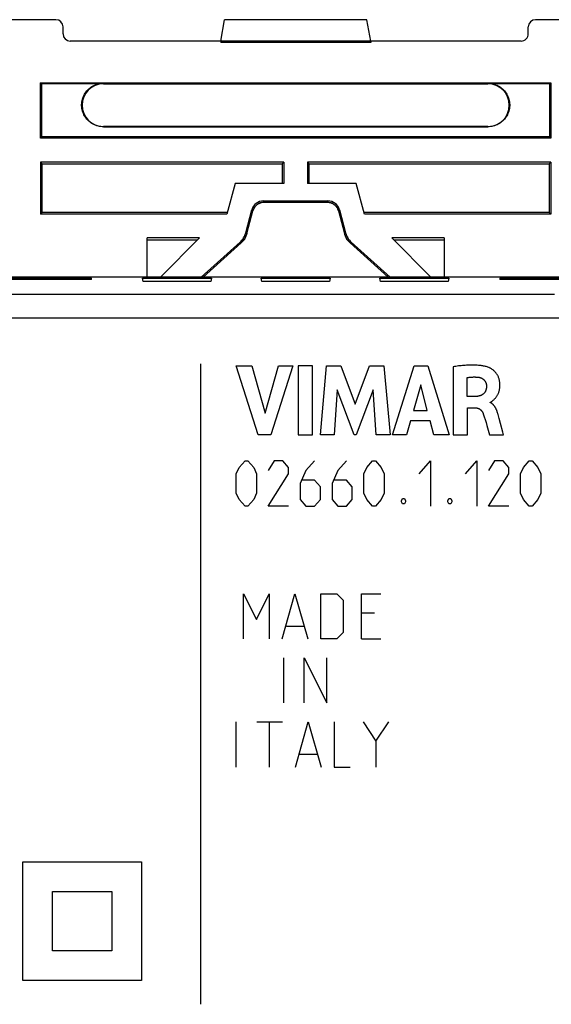
# Model space of a CAD drawing. Units: millimetres. Extents: x -103 to 103, y -36 to 36.
# Drawn here: x -12 to 11, y -5 to 36 of the extents above; entities that cross this region are included whole.
import ezdxf

# ---------------------------------------------------------------- set-up
doc = ezdxf.new("R2010")
doc.units = ezdxf.units.MM
doc.header["$LTSCALE"] = 23.1
doc.layers.get('0').update_dxf_attribs({"linetype": 'CONTINUOUS'})
for name, color, linetype in [('ASSI', 7, 'CONTINUOUS'), ('CURVE', 7, 'CONTINUOUS'), ('DRAFT', 7, 'CONTINUOUS'), ('RACCORDO', 7, 'CONTINUOUS'), ('SUPERFICI', 7, 'CONTINUOUS')]:
    doc.layers.add(name, color=color, linetype=linetype)

msp = doc.modelspace()

# ---------------------------------------------------------------- linework, layer by layer
at = {"color": 7, "linetype": 'CONTINUOUS'}
for p, q in [((-10.1, 36.5), (-57.5, 36.5)), ((-9.8, 35.9), (-9.8, 36.2)), ((9.8, 35.9), (9.8, 36.2)), ((57.5, 36.5), (10.1, 36.5)), ((-3.159, 35.6), (-9.5, 35.6)), ((-3.159, 35.6), (-3.159, 35.537)), ((3.159, 35.537), (-3.159, 35.537)), ((3.159, 35.6), (3.159, 35.537)), ((9.5, 35.6), (3.159, 35.6)), ((10.75, 31.5), (-10.75, 31.5)), ((-10.75, 30.5), (-10.75, 28.3)), ((-0.5, 30.5), (-10.75, 30.5)), ((-0.57, 30.43), (-0.573, 29.6)), ((-0.5, 30.5), (-0.5, 29.6)), ((0.5, 30.5), (0.5, 29.6)), ((10.75, 30.5), (0.5, 30.5)), ((0.573, 29.6), (0.57, 30.43)), ((10.75, 30.5), (10.75, 28.3)), ((-2.552, 29.6), (-2.9, 28.3)), ((-0.5, 29.6), (-2.552, 29.6)), ((2.552, 29.6), (0.5, 29.6)), ((2.9, 28.3), (2.552, 29.6)), ((-1.36, 28.861), (1.36, 28.861)), ((-1.32, 28.809), (1.32, 28.809)), ((-2.9, 28.3), (-10.75, 28.3)), ((-2.879, 28.378), (-10.672, 28.378)), ((-2.105, 27.512), (-1.843, 28.491)), ((-2.056, 27.483), (-1.802, 28.438)), ((1.799, 28.448), (1.802, 28.438)), ((1.802, 28.438), (2.056, 27.483)), ((1.843, 28.491), (2.105, 27.512)), ((10.672, 28.378), (2.879, 28.378)), ((10.75, 28.3), (2.9, 28.3)), ((-2.065, 27.451), (-2.056, 27.483)), ((2.056, 27.483), (2.068, 27.444)), ((-6.25, 25.65), (-6.25, 27.3)), ((-4.05, 27.3), (-6.25, 27.3)), ((-6.25, 27.218), (-4.132, 27.218)), ((-4.05, 27.3), (-5.7, 25.65)), ((-3.98, 25.65), (-2.343, 27.125)), ((-3.895, 25.65), (-2.293, 27.095)), ((-2.293, 27.095), (-2.264, 27.123)), ((2.269, 27.117), (2.293, 27.095)), ((2.293, 27.095), (3.895, 25.65)), ((2.343, 27.125), (3.98, 25.65)), ((5.7, 25.65), (4.05, 27.3)), ((6.25, 27.3), (4.05, 27.3)), ((4.132, 27.218), (6.25, 27.218)), ((6.25, 27.3), (6.25, 25.65))]:
    msp.add_line(p, q, dxfattribs=at)
at = {"color": 253, "linetype": 'CONTINUOUS'}
for p, q in [((-1.32, 28.809), (-1.36, 28.861)), ((-1.32, 28.809), (-1.32, 28.809)), ((1.32, 28.809), (1.36, 28.861)), ((1.32, 28.809), (1.32, 28.809)), ((-1.802, 28.437), (-1.843, 28.491)), ((-1.802, 28.438), (-1.802, 28.437)), ((1.802, 28.437), (1.843, 28.491)), ((1.802, 28.438), (1.802, 28.437)), ((-2.105, 27.512), (-2.056, 27.482)), ((-2.056, 27.483), (-2.056, 27.482)), ((-2.056, 27.483), (-2.056, 27.482)), ((2.056, 27.482), (2.105, 27.512)), ((2.056, 27.482), (2.056, 27.483)), ((2.056, 27.483), (2.056, 27.482)), ((2.08, 27.409), (2.067, 27.445)), ((-2.343, 27.125), (-2.294, 27.095)), ((-2.293, 27.095), (-2.294, 27.095)), ((-2.239, 27.149), (-2.266, 27.121)), ((2.239, 27.148), (2.239, 27.149)), ((2.269, 27.117), (2.266, 27.121)), ((2.293, 27.095), (2.294, 27.095)), ((2.294, 27.095), (2.343, 27.125)), ((-2.378, 17.629), (-2.134, 17.9)), ((-2.134, 17.9), (-2.011, 17.9)), ((-2.011, 17.9), (-1.767, 17.629)), ((-0.912, 17.9), (-1.156, 17.493)), ((-0.546, 17.9), (-0.912, 17.9)), ((-0.301, 17.629), (-0.546, 17.9)), ((0.798, 17.9), (0.431, 17.493)), ((2.141, 17.9), (1.775, 17.493)), ((2.996, 17.629), (3.241, 17.9)), ((3.241, 17.9), (3.363, 17.9)), ((3.363, 17.9), (3.607, 17.629)), ((5.195, 17.357), (5.684, 17.9)), ((5.684, 17.9), (5.684, 16)), ((7.149, 17.357), (7.638, 17.9)), ((7.638, 17.9), (7.638, 16)), ((8.371, 17.9), (8.126, 17.493)), ((8.737, 17.9), (8.371, 17.9)), ((8.981, 17.629), (8.737, 17.9)), ((9.592, 17.629), (9.836, 17.9)), ((9.836, 17.9), (9.959, 17.9)), ((9.959, 17.9), (10.203, 17.629)), ((-2.5, 17.357), (-2.378, 17.629)), ((-1.767, 17.629), (-1.645, 17.357)), ((-0.301, 17.357), (-0.301, 17.629)), ((0.431, 17.493), (0.187, 16.95)), ((1.775, 17.493), (1.531, 16.95)), ((2.874, 17.357), (2.996, 17.629)), ((3.607, 17.629), (3.729, 17.357)), ((8.981, 17.357), (8.981, 17.629)), ((9.47, 17.357), (9.592, 17.629)), ((10.203, 17.629), (10.325, 17.357)), ((-2.5, 16.543), (-2.5, 17.357)), ((-1.645, 17.357), (-1.645, 16.543)), ((-1.156, 16), (-0.301, 17.357)), ((0.798, 17.086), (0.269, 17.086)), ((1.042, 16.814), (0.798, 17.086)), ((2.141, 17.086), (1.612, 17.086)), ((2.386, 16.814), (2.141, 17.086)), ((2.874, 16.543), (2.874, 17.357)), ((3.729, 17.357), (3.729, 16.543)), ((8.126, 16), (8.981, 17.357)), ((9.47, 16.543), (9.47, 17.357)), ((10.325, 17.357), (10.325, 16.543)), ((0.187, 16.95), (0.187, 16.271)), ((1.042, 16.271), (1.042, 16.814)), ((1.531, 16.95), (1.531, 16.271)), ((2.386, 16.271), (2.386, 16.814)), ((-2.378, 16.271), (-2.5, 16.543)), ((-2.134, 16), (-2.378, 16.271)), ((-1.767, 16.271), (-2.011, 16)), ((-1.645, 16.543), (-1.767, 16.271)), ((0.187, 16.271), (0.431, 16)), ((0.798, 16), (1.042, 16.271)), ((1.531, 16.271), (1.775, 16)), ((2.141, 16), (2.386, 16.271)), ((2.996, 16.271), (2.874, 16.543)), ((3.241, 16), (2.996, 16.271)), ((3.607, 16.271), (3.363, 16)), ((3.729, 16.543), (3.607, 16.271)), ((4.462, 16.226), (4.503, 16.317)), ((4.462, 16.181), (4.462, 16.226)), ((4.503, 16.317), (4.584, 16.317)), ((4.584, 16.317), (4.625, 16.226)), ((4.625, 16.226), (4.625, 16.181)), ((6.416, 16.226), (6.457, 16.317)), ((6.416, 16.181), (6.416, 16.226)), ((6.457, 16.317), (6.539, 16.317)), ((6.539, 16.317), (6.579, 16.226)), ((6.579, 16.226), (6.579, 16.181)), ((9.592, 16.271), (9.47, 16.543)), ((9.836, 16), (9.592, 16.271)), ((10.203, 16.271), (9.959, 16)), ((10.325, 16.543), (10.203, 16.271)), ((-2.011, 16), (-2.134, 16)), ((-0.301, 16), (-1.156, 16)), ((0.431, 16), (0.798, 16)), ((1.775, 16), (2.141, 16)), ((3.363, 16), (3.241, 16)), ((4.503, 16.09), (4.462, 16.181)), ((4.584, 16.09), (4.503, 16.09)), ((4.625, 16.181), (4.584, 16.09)), ((6.457, 16.09), (6.416, 16.181)), ((6.539, 16.09), (6.457, 16.09)), ((6.579, 16.181), (6.539, 16.09)), ((8.981, 16), (8.126, 16)), ((9.959, 16), (9.836, 16))]:
    msp.add_line(p, q, dxfattribs=at)
at = {"color": 7, "linetype": 'CONTINUOUS'}
for points in [[(-1.77, 28.523), (-1.753, 28.556), (-1.734, 28.588), (-1.712, 28.618), (-1.688, 28.646), (-1.662, 28.672), (-1.635, 28.697), (-1.605, 28.719), (-1.574, 28.739), (-1.542, 28.757), (-1.508, 28.772), (-1.474, 28.784), (-1.438, 28.794), (-1.402, 28.802), (-1.366, 28.807), (-1.329, 28.809), (-1.32, 28.809)], [(1.32, 28.809), (1.335, 28.808), (1.371, 28.806), (1.408, 28.801), (1.444, 28.793), (1.479, 28.783), (1.513, 28.77), (1.547, 28.754), (1.579, 28.736), (1.61, 28.716), (1.639, 28.693), (1.666, 28.668), (1.692, 28.642), (1.716, 28.613), (1.737, 28.583), (1.756, 28.551), (1.773, 28.518), (1.787, 28.484), (1.799, 28.448)], [(-1.802, 28.438), (-1.797, 28.454), (-1.785, 28.489), (-1.77, 28.523)], [(-2.264, 27.123), (-2.234, 27.154), (-2.206, 27.187), (-2.18, 27.221), (-2.156, 27.257), (-2.133, 27.294), (-2.113, 27.332), (-2.095, 27.371), (-2.079, 27.411), (-2.065, 27.451)], [(2.068, 27.444), (2.082, 27.403), (2.098, 27.363), (2.117, 27.325), (2.137, 27.287), (2.16, 27.25), (2.185, 27.215), (2.211, 27.181), (2.239, 27.148), (2.269, 27.117)]]:
    msp.add_lwpolyline(points, dxfattribs=at)
at = {"color": 253, "linetype": 'CONTINUOUS'}
for points in [[(-1.659, 28.675), (-1.681, 28.654), (-1.702, 28.63), (-1.721, 28.606), (-1.739, 28.58), (-1.755, 28.553)], [(-1.32, 28.809), (-1.351, 28.808), (-1.382, 28.805), (-1.413, 28.8), (-1.443, 28.793), (-1.473, 28.785), (-1.502, 28.774), (-1.531, 28.762), (-1.558, 28.748), (-1.585, 28.732), (-1.611, 28.715), (-1.636, 28.696)], [(1.413, 28.8), (1.382, 28.805), (1.351, 28.808), (1.32, 28.809)], [(1.611, 28.715), (1.585, 28.732), (1.558, 28.748), (1.531, 28.762), (1.502, 28.774), (1.473, 28.785), (1.443, 28.793)], [(1.739, 28.58), (1.721, 28.606), (1.702, 28.63), (1.681, 28.654), (1.659, 28.676), (1.636, 28.696)], [(-1.769, 28.526), (-1.782, 28.497), (-1.793, 28.467), (-1.802, 28.437)], [(1.802, 28.437), (1.793, 28.467), (1.782, 28.497), (1.769, 28.525), (1.755, 28.553)], [(-2.056, 27.482), (-2.067, 27.445), (-2.08, 27.409)], [(2.214, 27.178), (2.19, 27.208), (2.168, 27.239), (2.147, 27.271), (2.128, 27.304), (2.11, 27.339), (2.094, 27.373), (2.08, 27.409)], [(-2.094, 27.373), (-2.11, 27.339), (-2.128, 27.304), (-2.147, 27.271), (-2.168, 27.239), (-2.19, 27.208), (-2.214, 27.178), (-2.239, 27.149)]]:
    msp.add_lwpolyline(points, dxfattribs=at)
at = {"color": 7, "linetype": 'CONTINUOUS'}
for centre, major_axis, ratio, start_param, end_param in [((-10.1, 36.2), (0, 0.3), 0.99863, -1.570796, 0), ((10.1, 36.2), (0, -0.3), 0.99863, 3.141593, 4.712389), ((-9.5, 35.9), (0, 0.3), 0.99863, -4.712389, -3.141593), ((9.5, 35.9), (0, 0.3), 0.99863, -3.141593, -1.570796), ((-1.36, 28.361), (-0.304, 0.397), 0.999758, -0.654382, 0.654382), ((1.36, 28.361), (0.304, 0.397), 0.999758, -0.654382, 0.654382), ((-2.878, 27.719), (-0.682, 0.418), 0.999834, 2.853658, 3.429527), ((2.878, 27.719), (-0.682, -0.418), 0.999834, -0.287934, 0.287934)]:
    msp.add_ellipse(centre, major_axis=major_axis, ratio=ratio, start_param=start_param, end_param=end_param, dxfattribs=at)
at = {"layer": 'ASSI', "color": 7, "linetype": 'CONTINUOUS'}
for p, q in [((-10.1, 36.5), (-57.5, 36.5)), ((-9.8, 35.9), (-9.8, 36.2)), ((-3.159, 35.6), (-3, 36.5)), ((3, 36.5), (-3, 36.5)), ((3.159, 35.6), (3, 36.5)), ((9.8, 35.9), (9.8, 36.2)), ((57.5, 36.5), (10.1, 36.5)), ((9.5, 35.6), (-9.5, 35.6)), ((-3.159, 35.6), (-3.159, 35.537)), ((3.159, 35.537), (-3.159, 35.537)), ((3.159, 35.6), (3.159, 35.537)), ((-10.75, 31.5), (-10.75, 33.838)), ((-10.697, 33.817), (-10.75, 33.838)), ((-10.75, 33.838), (10.75, 33.838)), ((-10.697, 33.817), (-8.1, 33.817)), ((-8.1, 33.8), (8.1, 33.8)), ((8.1, 33.817), (10.697, 33.817)), ((10.697, 33.817), (10.686, 31.564)), ((10.697, 33.817), (10.75, 33.838)), ((10.75, 33.838), (10.75, 31.5)), ((8.1, 32), (-8.1, 32)), ((-8.1, 31.987), (8.1, 31.987)), ((-10.75, 31.5), (-10.686, 31.564)), ((10.686, 31.564), (-10.686, 31.564)), ((10.75, 31.5), (10.686, 31.564)), ((10.75, 31.5), (-10.75, 31.5)), ((-10.75, 30.5), (-10.75, 28.3)), ((-10.68, 30.43), (-10.75, 30.5)), ((-0.5, 30.5), (-10.75, 30.5)), ((-10.672, 28.378), (-10.68, 30.43)), ((-10.68, 30.43), (-0.57, 30.43)), ((-0.57, 30.43), (-0.573, 29.6)), ((-0.57, 30.43), (-0.5, 30.5)), ((-0.5, 30.5), (-0.5, 29.6)), ((0.5, 30.5), (0.5, 29.6)), ((0.57, 30.43), (0.5, 30.5)), ((10.75, 30.5), (0.5, 30.5)), ((0.573, 29.6), (0.57, 30.43)), ((0.57, 30.43), (10.68, 30.43)), ((10.68, 30.43), (10.75, 30.5)), ((10.75, 30.5), (10.75, 28.3)), ((-2.552, 29.6), (-2.9, 28.3)), ((-0.5, 29.6), (-2.552, 29.6)), ((2.552, 29.6), (0.5, 29.6)), ((2.9, 28.3), (2.552, 29.6)), ((-1.36, 28.861), (1.36, 28.861)), ((-1.32, 28.809), (1.32, 28.809)), ((-10.75, 28.3), (-10.672, 28.378)), ((-2.9, 28.3), (-10.75, 28.3)), ((-2.879, 28.378), (-10.672, 28.378)), ((-2.105, 27.512), (-1.843, 28.491)), ((-2.056, 27.483), (-1.802, 28.438)), ((1.799, 28.448), (1.802, 28.438)), ((1.802, 28.438), (2.056, 27.483)), ((1.843, 28.491), (2.105, 27.512)), ((10.672, 28.378), (2.879, 28.378)), ((10.75, 28.3), (2.9, 28.3)), ((10.75, 28.3), (10.672, 28.378)), ((-2.065, 27.451), (-2.056, 27.483)), ((2.056, 27.483), (2.068, 27.444)), ((-6.25, 25.65), (-6.25, 27.3)), ((-4.05, 27.3), (-6.25, 27.3)), ((-6.25, 27.218), (-4.132, 27.218)), ((-4.05, 27.3), (-5.7, 25.65)), ((-3.98, 25.65), (-2.343, 27.125)), ((-3.895, 25.65), (-2.293, 27.095)), ((-2.293, 27.095), (-2.264, 27.123)), ((2.269, 27.117), (2.293, 27.095)), ((2.293, 27.095), (3.895, 25.65)), ((2.343, 27.125), (3.98, 25.65)), ((5.7, 25.65), (4.05, 27.3)), ((6.25, 27.3), (4.05, 27.3)), ((4.132, 27.218), (6.25, 27.218)), ((6.25, 27.3), (6.25, 25.65)), ((47, 25.65), (-47, 25.65)), ((-13.9, 25.599), (-8.6, 25.599)), ((-8.6, 25.554), (-13.9, 25.554)), ((-8.6, 25.554), (-8.6, 25.599)), ((-6.421, 25.472), (-6.458, 25.609)), ((-6.458, 25.609), (-3.542, 25.609)), ((-3.579, 25.472), (-6.421, 25.472)), ((-3.542, 25.609), (-3.579, 25.472)), ((-1.421, 25.472), (-1.458, 25.609)), ((-1.458, 25.609), (1.458, 25.609)), ((1.421, 25.472), (-1.421, 25.472)), ((1.458, 25.609), (1.421, 25.472)), ((3.579, 25.472), (3.542, 25.609)), ((3.542, 25.609), (6.458, 25.609)), ((6.421, 25.472), (3.579, 25.472)), ((6.458, 25.609), (6.421, 25.472)), ((8.6, 25.599), (8.6, 25.554)), ((8.6, 25.599), (13.9, 25.599)), ((13.9, 25.554), (8.6, 25.554))]:
    msp.add_line(p, q, dxfattribs=at)
at = {"layer": 'ASSI', "color": 253, "linetype": 'CONTINUOUS'}
for p, q in [((-8.1, 33.817), (-8.1, 33.8)), ((8.1, 33.817), (8.1, 33.8)), ((-8.1, 31.987), (-8.1, 32)), ((8.1, 31.987), (8.1, 32)), ((-1.32, 28.809), (-1.36, 28.861)), ((-1.32, 28.809), (-1.32, 28.809)), ((1.32, 28.809), (1.36, 28.861)), ((1.32, 28.809), (1.32, 28.809)), ((-1.802, 28.437), (-1.843, 28.491)), ((-1.802, 28.438), (-1.802, 28.437)), ((1.802, 28.437), (1.843, 28.491)), ((1.802, 28.438), (1.802, 28.437)), ((-2.105, 27.512), (-2.056, 27.482)), ((-2.056, 27.483), (-2.056, 27.482)), ((-2.056, 27.483), (-2.056, 27.482)), ((2.056, 27.482), (2.105, 27.512)), ((2.056, 27.482), (2.056, 27.483)), ((2.056, 27.483), (2.056, 27.482)), ((2.08, 27.409), (2.067, 27.445)), ((-2.343, 27.125), (-2.294, 27.095)), ((-2.293, 27.095), (-2.294, 27.095)), ((-2.239, 27.149), (-2.266, 27.121)), ((2.239, 27.148), (2.239, 27.149)), ((2.269, 27.117), (2.266, 27.121)), ((2.293, 27.095), (2.294, 27.095)), ((2.294, 27.095), (2.343, 27.125)), ((10.909, 24.917), (-46.267, 24.917)), ((11.909, 23.917), (-79.167, 23.917))]:
    msp.add_line(p, q, dxfattribs=at)
at = {"layer": 'ASSI', "color": 7, "linetype": 'CONTINUOUS'}
for points in [[(-10.686, 31.564), (-10.687, 31.815), (-10.697, 33.817)], [(-8.1, 31.987), (-8.156, 31.988), (-8.212, 31.993), (-8.268, 32.002), (-8.323, 32.014), (-8.377, 32.029), (-8.43, 32.048), (-8.481, 32.07), (-8.532, 32.095), (-8.581, 32.123), (-8.628, 32.154), (-8.673, 32.188), (-8.716, 32.224), (-8.756, 32.264), (-8.794, 32.305), (-8.829, 32.349), (-8.862, 32.395), (-8.892, 32.443), (-8.919, 32.493), (-8.942, 32.544), (-8.963, 32.597), (-8.98, 32.65), (-8.994, 32.705), (-9.004, 32.761), (-9.011, 32.817), (-9.015, 32.874), (-9.015, 32.93), (-9.011, 32.986), (-9.004, 33.043), (-8.994, 33.099), (-8.98, 33.154), (-8.963, 33.207), (-8.942, 33.26), (-8.919, 33.311), (-8.892, 33.361), (-8.862, 33.409), (-8.829, 33.455), (-8.794, 33.499), (-8.756, 33.54), (-8.715, 33.579), (-8.672, 33.616), (-8.627, 33.65), (-8.58, 33.681), (-8.532, 33.709), (-8.481, 33.734), (-8.429, 33.756), (-8.376, 33.774), (-8.322, 33.79), (-8.267, 33.802), (-8.212, 33.81), (-8.156, 33.815), (-8.1, 33.817)], [(8.1, 33.817), (8.156, 33.815), (8.212, 33.81), (8.267, 33.802), (8.322, 33.79), (8.376, 33.774), (8.43, 33.756), (8.481, 33.734), (8.532, 33.709), (8.58, 33.681), (8.627, 33.65), (8.672, 33.616), (8.715, 33.579), (8.756, 33.54), (8.794, 33.499), (8.829, 33.455), (8.862, 33.409), (8.892, 33.361), (8.919, 33.311), (8.942, 33.26), (8.963, 33.207), (8.98, 33.154), (8.994, 33.099), (9.004, 33.043), (9.011, 32.986), (9.015, 32.93), (9.015, 32.874), (9.011, 32.817), (9.004, 32.761), (8.994, 32.705), (8.98, 32.65), (8.963, 32.597), (8.942, 32.544), (8.919, 32.493), (8.892, 32.443), (8.862, 32.395), (8.829, 32.349), (8.794, 32.305), (8.756, 32.264), (8.716, 32.224), (8.673, 32.188), (8.628, 32.154), (8.581, 32.123), (8.532, 32.095), (8.481, 32.07), (8.43, 32.048), (8.377, 32.029), (8.323, 32.014), (8.268, 32.002), (8.212, 31.993), (8.156, 31.988), (8.1, 31.987)], [(10.68, 30.43), (10.679, 30.089), (10.672, 28.378)], [(-1.77, 28.523), (-1.753, 28.556), (-1.734, 28.588), (-1.712, 28.618), (-1.688, 28.646), (-1.662, 28.672), (-1.635, 28.697), (-1.605, 28.719), (-1.574, 28.739), (-1.542, 28.757), (-1.508, 28.772), (-1.474, 28.784), (-1.438, 28.794), (-1.402, 28.802), (-1.366, 28.807), (-1.329, 28.809), (-1.32, 28.809)], [(1.32, 28.809), (1.335, 28.808), (1.371, 28.806), (1.408, 28.801), (1.444, 28.793), (1.479, 28.783), (1.513, 28.77), (1.547, 28.754), (1.579, 28.736), (1.61, 28.716), (1.639, 28.693), (1.666, 28.668), (1.692, 28.642), (1.716, 28.613), (1.737, 28.583), (1.756, 28.551), (1.773, 28.518), (1.787, 28.484), (1.799, 28.448)], [(-1.802, 28.438), (-1.797, 28.454), (-1.785, 28.489), (-1.77, 28.523)], [(-2.264, 27.123), (-2.234, 27.154), (-2.206, 27.187), (-2.18, 27.221), (-2.156, 27.257), (-2.133, 27.294), (-2.113, 27.332), (-2.095, 27.371), (-2.079, 27.411), (-2.065, 27.451)], [(2.068, 27.444), (2.082, 27.403), (2.098, 27.363), (2.117, 27.325), (2.137, 27.287), (2.16, 27.25), (2.185, 27.215), (2.211, 27.181), (2.239, 27.148), (2.269, 27.117)]]:
    msp.add_lwpolyline(points, dxfattribs=at)
at = {"layer": 'ASSI', "color": 253, "linetype": 'CONTINUOUS'}
for points in [[(-1.659, 28.675), (-1.681, 28.654), (-1.702, 28.63), (-1.721, 28.606), (-1.739, 28.58), (-1.755, 28.553)], [(-1.32, 28.809), (-1.351, 28.808), (-1.382, 28.805), (-1.413, 28.8), (-1.443, 28.793), (-1.473, 28.785), (-1.502, 28.774), (-1.531, 28.762), (-1.558, 28.748), (-1.585, 28.732), (-1.611, 28.715), (-1.636, 28.696)], [(1.413, 28.8), (1.382, 28.805), (1.351, 28.808), (1.32, 28.809)], [(1.611, 28.715), (1.585, 28.732), (1.558, 28.748), (1.531, 28.762), (1.502, 28.774), (1.473, 28.785), (1.443, 28.793)], [(1.739, 28.58), (1.721, 28.606), (1.702, 28.63), (1.681, 28.654), (1.659, 28.676), (1.636, 28.696)], [(-1.769, 28.526), (-1.782, 28.497), (-1.793, 28.467), (-1.802, 28.437)], [(1.802, 28.437), (1.793, 28.467), (1.782, 28.497), (1.769, 28.525), (1.755, 28.553)], [(-2.056, 27.482), (-2.067, 27.445), (-2.08, 27.409)], [(2.214, 27.178), (2.19, 27.208), (2.168, 27.239), (2.147, 27.271), (2.128, 27.304), (2.11, 27.339), (2.094, 27.373), (2.08, 27.409)], [(-2.094, 27.373), (-2.11, 27.339), (-2.128, 27.304), (-2.147, 27.271), (-2.168, 27.239), (-2.19, 27.208), (-2.214, 27.178), (-2.239, 27.149)]]:
    msp.add_lwpolyline(points, dxfattribs=at)
at = {"layer": 'ASSI', "color": 7, "linetype": 'CONTINUOUS'}
for centre, start, end in [((-8.1, 32.9), 90, 270), ((8.1, 32.9), 270, 90)]:
    msp.add_arc(centre, 0.9, start, end, dxfattribs=at)
for centre, major_axis, ratio, start_param, end_param in [((-10.1, 36.2), (0, 0.3), 0.99863, -1.570796, 0), ((10.1, 36.2), (0, -0.3), 0.99863, 3.141593, 4.712389), ((-9.5, 35.9), (0, 0.3), 0.99863, -4.712389, -3.141593), ((9.5, 35.9), (0, 0.3), 0.99863, -3.141593, -1.570796), ((-1.36, 28.361), (-0.304, 0.397), 0.999758, -0.654382, 0.654382), ((1.36, 28.361), (0.304, 0.397), 0.999758, -0.654382, 0.654382), ((-2.878, 27.719), (-0.682, 0.418), 0.999834, 2.853658, 3.429527), ((2.878, 27.719), (-0.682, -0.418), 0.999834, -0.287934, 0.287934)]:
    msp.add_ellipse(centre, major_axis=major_axis, ratio=ratio, start_param=start_param, end_param=end_param, dxfattribs=at)
at = {"layer": 'CURVE', "color": 253, "linetype": 'CONTINUOUS'}
for p, q in [((-4, -5), (-4, 22)), ((-1.581, 19.008), (-2.5, 21.908)), ((-2.5, 21.908), (-1.843, 21.908)), ((-1.843, 21.908), (-1.29, 19.912)), ((-1.29, 19.912), (-0.72, 21.908)), ((-0.116, 21.908), (-1.048, 19.008)), ((-0.72, 21.908), (-0.116, 21.908)), ((0.109, 21.908), (0.109, 19.008)), ((0.714, 21.908), (0.109, 21.908)), ((0.714, 19.008), (0.714, 21.908)), ((1.04, 19.008), (1.302, 21.908)), ((1.302, 21.908), (1.907, 21.908)), ((1.907, 21.908), (2.506, 20.298)), ((2.506, 20.298), (3.111, 21.908)), ((3.111, 21.908), (3.71, 21.908)), ((3.71, 21.908), (3.981, 19.008)), ((4.076, 19.008), (4.985, 21.908)), ((4.985, 21.908), (5.571, 21.908)), ((5.571, 21.908), (6.461, 19.008)), ((6.638, 21.874), (6.638, 19.008)), ((7.221, 20.618), (7.221, 21.414)), ((1.75, 20.901), (1.619, 19.008)), ((2.46, 19.008), (1.75, 20.901)), ((3.264, 20.894), (2.545, 19.008)), ((3.389, 19.008), (3.264, 20.894)), ((5.267, 21.111), (4.965, 20.035)), ((5.545, 20.035), (5.267, 21.111)), ((7.567, 20.618), (7.221, 20.618)), ((8.195, 20.362), (8.195, 20.379)), ((4.965, 20.035), (5.545, 20.035)), ((7.241, 19.008), (7.241, 20.143)), ((7.241, 20.143), (7.566, 20.143)), ((4.842, 19.587), (4.675, 19.008)), ((5.666, 19.587), (4.842, 19.587)), ((5.823, 19.008), (5.666, 19.587)), ((7.996, 19.603), (8.02, 19.521)), ((8.02, 19.521), (8.055, 19.397)), ((8.572, 19.688), (8.525, 19.86)), ((8.627, 19.478), (8.572, 19.688)), ((8.055, 19.397), (8.168, 19.008)), ((8.723, 19.112), (8.627, 19.478)), ((8.75, 19.008), (8.723, 19.112)), ((-1.048, 19.008), (-1.581, 19.008)), ((0.109, 19.008), (0.714, 19.008)), ((1.619, 19.008), (1.04, 19.008)), ((2.545, 19.008), (2.46, 19.008)), ((3.981, 19.008), (3.389, 19.008)), ((4.675, 19.008), (4.076, 19.008)), ((6.461, 19.008), (5.823, 19.008)), ((6.638, 19.008), (7.241, 19.008)), ((8.168, 19.008), (8.75, 19.008)), ((-2.2, 10.4), (-2.2, 12.3)), ((-2.2, 12.3), (-1.657, 11.214)), ((-1.657, 11.214), (-1.114, 12.3)), ((-1.114, 12.3), (-1.114, 10.4)), ((-0.571, 10.4), (-0.029, 12.3)), ((-0.029, 12.3), (0.514, 10.4)), ((1.057, 10.4), (1.057, 12.3)), ((1.057, 12.3), (1.736, 12.3)), ((1.736, 12.3), (2.007, 12.029)), ((2.776, 10.4), (2.776, 12.3)), ((2.776, 12.3), (3.59, 12.3)), ((2.007, 12.029), (2.007, 10.671)), ((3.319, 11.486), (2.776, 11.486)), ((-0.39, 10.943), (0.333, 10.943)), ((1.736, 10.4), (1.057, 10.4)), ((2.007, 10.671), (1.736, 10.4)), ((2.776, 10.4), (3.59, 10.4)), ((-0.5, 7.7), (-0.5, 9.6)), ((0.36, 7.7), (0.36, 9.6)), ((0.36, 9.6), (1.31, 7.7)), ((1.31, 7.7), (1.31, 9.6)), ((-2.5, 5), (-2.5, 6.9)), ((-1.64, 6.9), (-0.555, 6.9)), ((-1.098, 5), (-1.098, 6.9)), ((-0.012, 5), (0.531, 6.9)), ((0.531, 6.9), (1.074, 5)), ((1.617, 6.9), (1.617, 5)), ((2.838, 6.9), (3.381, 6.086)), ((3.381, 6.086), (3.924, 6.9)), ((3.381, 6.086), (3.381, 5)), ((0.169, 5.543), (0.893, 5.543)), ((1.617, 5), (2.295, 5)), ((-11.5, -4), (-11.5, 1)), ((-11.5, 1), (-6.5, 1)), ((-6.5, 1), (-6.5, -4)), ((-10.25, -2.75), (-10.25, -0.25)), ((-10.25, -0.25), (-7.75, -0.25)), ((-7.75, -0.25), (-7.75, -2.75)), ((-7.75, -2.75), (-10.25, -2.75)), ((-6.5, -4), (-11.5, -4))]:
    msp.add_line(p, q, dxfattribs=at)
for points in [[(8.132, 21.843), (8.097, 21.855), (8.062, 21.866), (8.026, 21.876), (7.99, 21.885), (7.954, 21.894), (7.917, 21.901), (7.881, 21.908), (7.844, 21.914), (7.807, 21.919), (7.77, 21.923), (7.733, 21.927), (7.696, 21.931), (7.64, 21.935), (7.584, 21.938), (7.529, 21.94), (7.473, 21.941), (7.417, 21.942), (7.361, 21.941), (7.305, 21.94), (7.249, 21.937), (7.194, 21.935), (7.138, 21.931), (7.082, 21.927), (7.026, 21.922), (6.971, 21.916), (6.915, 21.91), (6.86, 21.904), (6.804, 21.897), (6.749, 21.889), (6.694, 21.882), (6.638, 21.874)], [(8.195, 20.379), (8.204, 20.38), (8.214, 20.383), (8.223, 20.387), (8.232, 20.391), (8.241, 20.396), (8.25, 20.402), (8.258, 20.408), (8.267, 20.414), (8.275, 20.421), (8.283, 20.427), (8.303, 20.444), (8.323, 20.461), (8.342, 20.478), (8.361, 20.496), (8.379, 20.513), (8.396, 20.531), (8.413, 20.55), (8.429, 20.569), (8.446, 20.591), (8.462, 20.613), (8.477, 20.636), (8.492, 20.66), (8.505, 20.684), (8.518, 20.708), (8.53, 20.734), (8.541, 20.759), (8.551, 20.785), (8.56, 20.811), (8.569, 20.837), (8.576, 20.864), (8.583, 20.891), (8.588, 20.918), (8.593, 20.945), (8.597, 20.972), (8.601, 21.003), (8.603, 21.034), (8.605, 21.066), (8.605, 21.097), (8.604, 21.129), (8.603, 21.16), (8.6, 21.191), (8.597, 21.221), (8.592, 21.252), (8.587, 21.282), (8.58, 21.312), (8.573, 21.338), (8.565, 21.365), (8.557, 21.391), (8.547, 21.417), (8.537, 21.442), (8.524, 21.47), (8.511, 21.497), (8.496, 21.523), (8.481, 21.549), (8.464, 21.574), (8.447, 21.598), (8.428, 21.622), (8.409, 21.645), (8.39, 21.666), (8.37, 21.686), (8.349, 21.706), (8.328, 21.725), (8.306, 21.743), (8.283, 21.76), (8.26, 21.776), (8.243, 21.788), (8.225, 21.799), (8.207, 21.809), (8.189, 21.819), (8.17, 21.828), (8.151, 21.836), (8.132, 21.843)], [(7.221, 21.414), (7.242, 21.417), (7.263, 21.421), (7.285, 21.424), (7.306, 21.427), (7.327, 21.429), (7.348, 21.432), (7.371, 21.434), (7.395, 21.436), (7.418, 21.438), (7.441, 21.439), (7.464, 21.44), (7.487, 21.441), (7.51, 21.441), (7.534, 21.441), (7.557, 21.441), (7.58, 21.44), (7.603, 21.439), (7.626, 21.437), (7.649, 21.435), (7.672, 21.433), (7.695, 21.431)], [(7.695, 21.431), (7.706, 21.429), (7.718, 21.428), (7.729, 21.426), (7.74, 21.423), (7.751, 21.421), (7.762, 21.418), (7.773, 21.414), (7.783, 21.411), (7.794, 21.407), (7.805, 21.403), (7.815, 21.399), (7.826, 21.394), (7.836, 21.389), (7.846, 21.384), (7.856, 21.378), (7.866, 21.372), (7.876, 21.366), (7.885, 21.36), (7.894, 21.353), (7.903, 21.346), (7.912, 21.339), (7.921, 21.331), (7.929, 21.323), (7.937, 21.315), (7.945, 21.307), (7.952, 21.298), (7.959, 21.289), (7.966, 21.28), (7.973, 21.271), (7.979, 21.261), (7.985, 21.252), (7.991, 21.242), (7.996, 21.232), (8.001, 21.221), (8.006, 21.211), (8.01, 21.2), (8.014, 21.19), (8.018, 21.179), (8.022, 21.168), (8.025, 21.157), (8.027, 21.146), (8.03, 21.135), (8.032, 21.124), (8.034, 21.113), (8.035, 21.102), (8.036, 21.091), (8.037, 21.079), (8.037, 21.068)], [(8.037, 21.068), (8.037, 21.055), (8.037, 21.041), (8.037, 21.028), (8.036, 21.014), (8.035, 21.001), (8.034, 20.987), (8.032, 20.974), (8.03, 20.96), (8.028, 20.947), (8.026, 20.934), (8.023, 20.921), (8.019, 20.908), (8.015, 20.895), (8.011, 20.882), (8.006, 20.869), (8.001, 20.857), (7.996, 20.845), (7.991, 20.834), (7.985, 20.823), (7.979, 20.812), (7.972, 20.802), (7.965, 20.791), (7.958, 20.781), (7.95, 20.772), (7.942, 20.762), (7.934, 20.753), (7.926, 20.744), (7.917, 20.735), (7.908, 20.727), (7.898, 20.719), (7.888, 20.711), (7.878, 20.703), (7.867, 20.696), (7.856, 20.689), (7.845, 20.683), (7.834, 20.677), (7.822, 20.671), (7.81, 20.666), (7.798, 20.661), (7.786, 20.656), (7.774, 20.651), (7.761, 20.647), (7.749, 20.643), (7.736, 20.64), (7.723, 20.637), (7.71, 20.634), (7.697, 20.631), (7.684, 20.629), (7.671, 20.627), (7.658, 20.625), (7.645, 20.623), (7.632, 20.622), (7.619, 20.62), (7.606, 20.619), (7.593, 20.619), (7.58, 20.618), (7.567, 20.618)], [(8.525, 19.86), (8.519, 19.883), (8.512, 19.905), (8.506, 19.928), (8.499, 19.95), (8.494, 19.963), (8.49, 19.975), (8.486, 19.988), (8.481, 20.001), (8.477, 20.013), (8.472, 20.026), (8.467, 20.038), (8.461, 20.051), (8.456, 20.063), (8.451, 20.076), (8.445, 20.088), (8.439, 20.101), (8.433, 20.113), (8.427, 20.125), (8.42, 20.137), (8.414, 20.149), (8.407, 20.16), (8.4, 20.172), (8.393, 20.183), (8.386, 20.195), (8.378, 20.206), (8.371, 20.216), (8.363, 20.227), (8.354, 20.237), (8.346, 20.248), (8.338, 20.257), (8.329, 20.267), (8.32, 20.276), (8.311, 20.285), (8.301, 20.294), (8.292, 20.302), (8.282, 20.31), (8.272, 20.318), (8.261, 20.326), (8.251, 20.333), (8.24, 20.339), (8.229, 20.345), (8.218, 20.351), (8.206, 20.357), (8.195, 20.362)], [(7.566, 20.143), (7.575, 20.143), (7.584, 20.142), (7.594, 20.142), (7.603, 20.141), (7.612, 20.14), (7.622, 20.138), (7.631, 20.137), (7.64, 20.135), (7.649, 20.133), (7.659, 20.131), (7.668, 20.128), (7.677, 20.125), (7.686, 20.122), (7.694, 20.119), (7.703, 20.115), (7.712, 20.111), (7.72, 20.107), (7.728, 20.103), (7.737, 20.098), (7.745, 20.093), (7.753, 20.087), (7.761, 20.082), (7.769, 20.076), (7.776, 20.07), (7.784, 20.064), (7.791, 20.057), (7.798, 20.05), (7.805, 20.044), (7.812, 20.036), (7.819, 20.029), (7.825, 20.022), (7.831, 20.014), (7.837, 20.006), (7.843, 19.999), (7.849, 19.991), (7.855, 19.982), (7.86, 19.974), (7.865, 19.966), (7.87, 19.957), (7.875, 19.949), (7.88, 19.94), (7.884, 19.932), (7.888, 19.923), (7.893, 19.914), (7.896, 19.905), (7.9, 19.896), (7.903, 19.887)], [(7.903, 19.887), (7.918, 19.847), (7.932, 19.807), (7.946, 19.766), (7.959, 19.726), (7.972, 19.685), (7.984, 19.644), (7.996, 19.603)]]:
    msp.add_lwpolyline(points, dxfattribs=at)
at = {"layer": 'DRAFT', "color": 7, "linetype": 'CONTINUOUS'}
for p, q in [((-3.159, 35.6), (-3, 36.5)), ((3, 36.5), (-3, 36.5)), ((3.159, 35.6), (3, 36.5)), ((-3.159, 35.6), (3.159, 35.6)), ((-10.75, 31.5), (-10.75, 33.838)), ((-10.697, 33.817), (-10.75, 33.838)), ((-10.75, 33.838), (10.75, 33.838)), ((-10.697, 33.817), (-8.1, 33.817)), ((-8.1, 33.8), (8.1, 33.8)), ((8.1, 33.817), (10.697, 33.817)), ((10.697, 33.817), (10.686, 31.564)), ((10.697, 33.817), (10.75, 33.838)), ((10.75, 33.838), (10.75, 31.5)), ((8.1, 32), (-8.1, 32)), ((-8.1, 31.987), (8.1, 31.987)), ((47, 25.65), (-47, 25.65)), ((-13.9, 25.599), (-8.6, 25.599)), ((-8.6, 25.554), (-13.9, 25.554)), ((-8.6, 25.554), (-8.6, 25.599)), ((-6.421, 25.472), (-6.458, 25.609)), ((-6.458, 25.609), (-3.542, 25.609)), ((-3.579, 25.472), (-6.421, 25.472)), ((-3.542, 25.609), (-3.579, 25.472)), ((-1.421, 25.472), (-1.458, 25.609)), ((-1.458, 25.609), (1.458, 25.609)), ((1.421, 25.472), (-1.421, 25.472)), ((1.458, 25.609), (1.421, 25.472)), ((3.579, 25.472), (3.542, 25.609)), ((3.542, 25.609), (6.458, 25.609)), ((6.421, 25.472), (3.579, 25.472)), ((6.458, 25.609), (6.421, 25.472)), ((8.6, 25.599), (8.6, 25.554)), ((8.6, 25.599), (13.9, 25.599)), ((13.9, 25.554), (8.6, 25.554))]:
    msp.add_line(p, q, dxfattribs=at)
at = {"layer": 'DRAFT', "color": 253, "linetype": 'CONTINUOUS'}
for p, q in [((-8.1, 33.817), (-8.1, 33.8)), ((8.1, 33.817), (8.1, 33.8)), ((-8.1, 31.987), (-8.1, 32)), ((8.1, 31.987), (8.1, 32))]:
    msp.add_line(p, q, dxfattribs=at)
at = {"layer": 'DRAFT', "color": 7, "linetype": 'CONTINUOUS'}
for points in [[(-10.686, 31.564), (-10.687, 31.815), (-10.697, 33.817)], [(-8.1, 31.987), (-8.156, 31.988), (-8.212, 31.993), (-8.268, 32.002), (-8.323, 32.014), (-8.377, 32.029), (-8.43, 32.048), (-8.481, 32.07), (-8.532, 32.095), (-8.581, 32.123), (-8.628, 32.154), (-8.673, 32.188), (-8.716, 32.224), (-8.756, 32.264), (-8.794, 32.305), (-8.829, 32.349), (-8.862, 32.395), (-8.892, 32.443), (-8.919, 32.493), (-8.942, 32.544), (-8.963, 32.597), (-8.98, 32.65), (-8.994, 32.705), (-9.004, 32.761), (-9.011, 32.817), (-9.015, 32.874), (-9.015, 32.93), (-9.011, 32.986), (-9.004, 33.043), (-8.994, 33.099), (-8.98, 33.154), (-8.963, 33.207), (-8.942, 33.26), (-8.919, 33.311), (-8.892, 33.361), (-8.862, 33.409), (-8.829, 33.455), (-8.794, 33.499), (-8.756, 33.54), (-8.715, 33.579), (-8.672, 33.616), (-8.627, 33.65), (-8.58, 33.681), (-8.532, 33.709), (-8.481, 33.734), (-8.429, 33.756), (-8.376, 33.774), (-8.322, 33.79), (-8.267, 33.802), (-8.212, 33.81), (-8.156, 33.815), (-8.1, 33.817)], [(8.1, 33.817), (8.156, 33.815), (8.212, 33.81), (8.267, 33.802), (8.322, 33.79), (8.376, 33.774), (8.43, 33.756), (8.481, 33.734), (8.532, 33.709), (8.58, 33.681), (8.627, 33.65), (8.672, 33.616), (8.715, 33.579), (8.756, 33.54), (8.794, 33.499), (8.829, 33.455), (8.862, 33.409), (8.892, 33.361), (8.919, 33.311), (8.942, 33.26), (8.963, 33.207), (8.98, 33.154), (8.994, 33.099), (9.004, 33.043), (9.011, 32.986), (9.015, 32.93), (9.015, 32.874), (9.011, 32.817), (9.004, 32.761), (8.994, 32.705), (8.98, 32.65), (8.963, 32.597), (8.942, 32.544), (8.919, 32.493), (8.892, 32.443), (8.862, 32.395), (8.829, 32.349), (8.794, 32.305), (8.756, 32.264), (8.716, 32.224), (8.673, 32.188), (8.628, 32.154), (8.581, 32.123), (8.532, 32.095), (8.481, 32.07), (8.43, 32.048), (8.377, 32.029), (8.323, 32.014), (8.268, 32.002), (8.212, 31.993), (8.156, 31.988), (8.1, 31.987)]]:
    msp.add_lwpolyline(points, dxfattribs=at)
for centre, start, end in [((-8.1, 32.9), 90, 270), ((8.1, 32.9), 270, 90)]:
    msp.add_arc(centre, 0.9, start, end, dxfattribs=at)
at = {"layer": 'RACCORDO', "color": 253, "linetype": 'CONTINUOUS'}
for p, q in [((10.909, 24.917), (-46.267, 24.917)), ((11.909, 23.917), (-79.167, 23.917))]:
    msp.add_line(p, q, dxfattribs=at)
at = {"layer": 'SUPERFICI', "color": 7, "linetype": 'CONTINUOUS'}
for p, q in [((-10.75, 31.5), (-10.686, 31.564)), ((10.686, 31.564), (-10.686, 31.564)), ((10.75, 31.5), (10.686, 31.564)), ((-10.68, 30.43), (-10.75, 30.5)), ((-10.672, 28.378), (-10.68, 30.43)), ((-10.68, 30.43), (-0.57, 30.43)), ((-0.57, 30.43), (-0.5, 30.5)), ((0.57, 30.43), (0.5, 30.5)), ((0.57, 30.43), (10.68, 30.43)), ((10.68, 30.43), (10.75, 30.5)), ((-10.75, 28.3), (-10.672, 28.378)), ((10.75, 28.3), (10.672, 28.378))]:
    msp.add_line(p, q, dxfattribs=at)
msp.add_lwpolyline([(10.68, 30.43), (10.679, 30.089), (10.672, 28.378)], dxfattribs=at)

doc.saveas('drawing.dxf')
